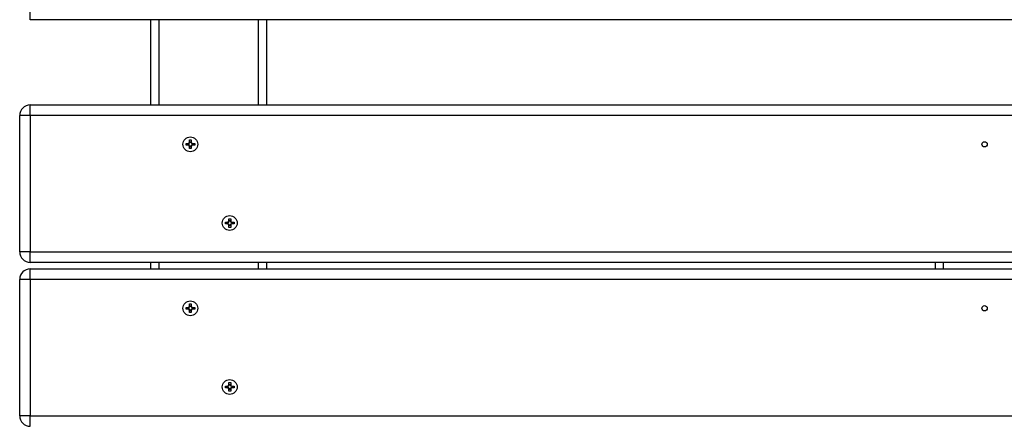
# Model space of a CAD drawing. Units: millimetres. Extents: x 0.9 to 40.2, y 0.8 to 28.5.
# Drawn here: x 24.4 to 25.1, y 21.2 to 21.6 of the extents above; entities that cross this region are included whole.
import ezdxf

# ---------------------------------------------------------------- set-up
doc = ezdxf.new("R2010")
doc.units = ezdxf.units.MM

msp = doc.modelspace()

# ---------------------------------------------------------------- linework, layer by layer
at = {"color": 7, "linetype": 'Continuous', "lineweight": 25}
for p, q in [((24.36261, 21.55188), (24.36261, 21.55988)), ((25.84661, 21.55188), (24.36261, 21.55188)), ((24.45461, 21.48686), (24.45461, 21.55188)), ((24.54261, 21.55188), (24.54261, 21.48686)), ((24.36261, 21.47886), (24.36261, 21.48686)), ((24.36261, 21.48686), (25.84661, 21.48686)), ((24.36261, 21.47886), (24.35461, 21.47886)), ((24.35461, 21.37486), (24.35461, 21.47886)), ((25.84661, 21.47886), (24.36261, 21.47886)), ((24.36261, 21.47886), (24.36261, 21.37486)), ((24.48131, 21.45757), (24.48327, 21.45757)), ((24.48131, 21.45615), (24.48131, 21.45757)), ((24.48261, 21.45686), (24.48274, 21.45757)), ((24.48303, 21.45615), (24.48303, 21.45757)), ((24.4839, 21.46016), (24.48532, 21.46016)), ((24.4839, 21.4582), (24.4839, 21.46016)), ((24.4839, 21.45844), (24.48532, 21.45844)), ((24.48532, 21.46016), (24.48532, 21.4582)), ((24.48596, 21.45757), (24.48791, 21.45757)), ((24.48619, 21.45757), (24.48619, 21.45615)), ((24.48791, 21.45757), (24.48791, 21.45615)), ((24.48327, 21.45615), (24.48131, 21.45615)), ((24.48274, 21.45615), (24.48261, 21.45686)), ((24.4839, 21.45356), (24.4839, 21.45551)), ((24.48532, 21.45528), (24.4839, 21.45528)), ((24.48532, 21.45356), (24.4839, 21.45356)), ((24.48532, 21.45551), (24.48532, 21.45356)), ((24.48791, 21.45615), (24.48596, 21.45615)), ((24.51131, 21.39757), (24.51327, 21.39757)), ((24.51131, 21.39615), (24.51131, 21.39757)), ((24.51261, 21.39686), (24.51274, 21.39757)), ((24.51303, 21.39615), (24.51303, 21.39757)), ((24.5139, 21.40016), (24.51532, 21.40016)), ((24.5139, 21.3982), (24.5139, 21.40016)), ((24.5139, 21.39844), (24.51532, 21.39844)), ((24.51532, 21.40016), (24.51532, 21.3982)), ((24.51596, 21.39757), (24.51791, 21.39757)), ((24.51619, 21.39757), (24.51619, 21.39615)), ((24.51791, 21.39757), (24.51791, 21.39615)), ((24.51327, 21.39615), (24.51131, 21.39615)), ((24.51274, 21.39615), (24.51261, 21.39686)), ((24.5139, 21.39356), (24.5139, 21.39551)), ((24.51532, 21.39528), (24.5139, 21.39528)), ((24.51532, 21.39356), (24.5139, 21.39356)), ((24.51532, 21.39551), (24.51532, 21.39356)), ((24.51791, 21.39615), (24.51596, 21.39615)), ((24.36261, 21.37486), (24.35461, 21.37486)), ((24.36261, 21.36686), (24.36261, 21.37486)), ((24.36261, 21.37486), (25.84661, 21.37486)), ((25.84661, 21.36686), (24.36261, 21.36686)), ((24.36261, 21.35386), (24.36261, 21.36186)), ((24.36261, 21.36186), (25.84661, 21.36186)), ((24.45461, 21.36186), (24.45461, 21.36686)), ((24.54261, 21.36686), (24.54261, 21.36186)), ((25.05211, 21.36186), (25.05211, 21.36686)), ((24.35461, 21.24986), (24.35461, 21.35386)), ((24.36261, 21.35386), (24.35461, 21.35386)), ((24.36261, 21.35386), (24.36261, 21.24986)), ((25.84661, 21.35386), (24.36261, 21.35386)), ((24.48131, 21.33257), (24.48327, 21.33257)), ((24.48131, 21.33115), (24.48131, 21.33257)), ((24.48327, 21.33115), (24.48131, 21.33115)), ((24.48261, 21.33186), (24.48274, 21.33257)), ((24.48274, 21.33115), (24.48261, 21.33186)), ((24.48303, 21.33115), (24.48303, 21.33257)), ((24.4839, 21.33516), (24.48532, 21.33516)), ((24.4839, 21.3332), (24.4839, 21.33516)), ((24.4839, 21.33344), (24.48532, 21.33344)), ((24.4839, 21.32856), (24.4839, 21.33051)), ((24.48532, 21.33028), (24.4839, 21.33028)), ((24.48532, 21.33516), (24.48532, 21.3332)), ((24.48532, 21.33051), (24.48532, 21.32856)), ((24.48596, 21.33257), (24.48791, 21.33257)), ((24.48791, 21.33115), (24.48596, 21.33115)), ((24.48619, 21.33257), (24.48619, 21.33115)), ((24.48791, 21.33257), (24.48791, 21.33115)), ((24.48532, 21.32856), (24.4839, 21.32856)), ((24.51131, 21.27257), (24.51327, 21.27257)), ((24.51131, 21.27115), (24.51131, 21.27257)), ((24.51327, 21.27115), (24.51131, 21.27115)), ((24.51261, 21.27186), (24.51274, 21.27257)), ((24.51274, 21.27115), (24.51261, 21.27186)), ((24.51303, 21.27115), (24.51303, 21.27257)), ((24.5139, 21.27516), (24.51532, 21.27516)), ((24.5139, 21.2732), (24.5139, 21.27516)), ((24.5139, 21.27344), (24.51532, 21.27344)), ((24.5139, 21.26856), (24.5139, 21.27051)), ((24.51532, 21.27028), (24.5139, 21.27028)), ((24.51532, 21.27516), (24.51532, 21.2732)), ((24.51532, 21.27051), (24.51532, 21.26856)), ((24.51596, 21.27257), (24.51791, 21.27257)), ((24.51791, 21.27115), (24.51596, 21.27115)), ((24.51619, 21.27257), (24.51619, 21.27115)), ((24.51791, 21.27257), (24.51791, 21.27115)), ((24.51532, 21.26856), (24.5139, 21.26856)), ((24.36261, 21.24986), (24.35461, 21.24986)), ((24.36261, 21.24186), (24.36261, 21.24986)), ((24.36261, 21.24986), (25.84661, 21.24986))]:
    msp.add_line(p, q, dxfattribs=at)
at = {"color": 8, "linetype": 'Continuous', "lineweight": 25}
for p, q in [((24.46061, 21.55188), (24.46061, 21.48686)), ((24.53661, 21.48686), (24.53661, 21.55188)), ((24.46061, 21.36686), (24.46061, 21.36186)), ((24.53661, 21.36186), (24.53661, 21.36686)), ((25.05811, 21.36686), (25.05811, 21.36186))]:
    msp.add_line(p, q, dxfattribs=at)
at = {"color": 7, "linetype": 'Continuous', "lineweight": 25, "flags": 128}
for points in [[(24.4839, 21.45873), (24.48461, 21.45886), (24.48532, 21.45873)], [(24.48648, 21.45757), (24.48661, 21.45686), (24.48648, 21.45615)], [(24.48532, 21.45499), (24.48461, 21.45486), (24.4839, 21.45499)], [(24.5139, 21.39873), (24.51461, 21.39886), (24.51532, 21.39873)], [(24.51648, 21.39757), (24.51661, 21.39686), (24.51648, 21.39615)], [(24.51532, 21.39499), (24.51461, 21.39486), (24.5139, 21.39499)], [(24.4839, 21.33373), (24.48461, 21.33386), (24.48532, 21.33373)], [(24.48648, 21.33257), (24.48661, 21.33186), (24.48648, 21.33115)], [(24.48532, 21.32999), (24.48461, 21.32986), (24.4839, 21.32999)], [(24.5139, 21.27373), (24.51461, 21.27386), (24.51532, 21.27373)], [(24.51648, 21.27257), (24.51661, 21.27186), (24.51648, 21.27115)], [(24.51532, 21.26999), (24.51461, 21.26986), (24.5139, 21.26999)]]:
    msp.add_lwpolyline(points, dxfattribs=at)
at = {"color": 7, "linetype": 'Continuous', "lineweight": 25}
for centre, radius in [((24.48461, 21.45686), 0.00565), ((25.08961, 21.45686), 0.002), ((24.51461, 21.39686), 0.00565), ((24.48461, 21.33186), 0.00565), ((25.08961, 21.33186), 0.002), ((24.51461, 21.27186), 0.00565)]:
    msp.add_circle(centre, radius, dxfattribs=at)
for centre, radius, start, end in [((24.36261, 21.47886), 0.008, 90, 180), ((24.48461, 21.45686), 0.00152, 117.8118, 152.1882), ((24.48461, 21.45686), 0.00128, 146.32572, 213.67428), ((24.48461, 21.45686), 0.00128, 123.67428, 146.32572), ((24.48461, 21.45686), 0.00128, 56.32572, 123.67428), ((24.48461, 21.45686), 0.00152, 27.8118, 62.1882), ((24.48461, 21.45686), 0.00128, 33.67428, 56.32572), ((24.48461, 21.45686), 0.00128, 326.32572, 33.67428), ((24.48461, 21.45686), 0.00152, 207.8118, 242.1882), ((24.48461, 21.45686), 0.00128, 213.67428, 236.32572), ((24.48461, 21.45686), 0.00128, 236.32572, 303.67428), ((24.48461, 21.45686), 0.00152, 297.8118, 332.1882), ((24.48461, 21.45686), 0.00128, 303.67428, 326.32572), ((24.51461, 21.39686), 0.00152, 117.8118, 152.1882), ((24.51461, 21.39686), 0.00128, 146.32572, 213.67428), ((24.51461, 21.39686), 0.00128, 123.67428, 146.32572), ((24.51461, 21.39686), 0.00128, 56.32572, 123.67428), ((24.51461, 21.39686), 0.00152, 27.8118, 62.1882), ((24.51461, 21.39686), 0.00128, 33.67428, 56.32572), ((24.51461, 21.39686), 0.00128, 326.32572, 33.67428), ((24.51461, 21.39686), 0.00152, 207.8118, 242.1882), ((24.51461, 21.39686), 0.00128, 213.67428, 236.32572), ((24.51461, 21.39686), 0.00128, 236.32572, 303.67428), ((24.51461, 21.39686), 0.00152, 297.8118, 332.1882), ((24.51461, 21.39686), 0.00128, 303.67428, 326.32572), ((24.36261, 21.37486), 0.008, 180, 270), ((24.36261, 21.35386), 0.008, 90, 180), ((24.48461, 21.33186), 0.00152, 117.8118, 152.1882), ((24.48461, 21.33186), 0.00152, 207.8118, 242.1882), ((24.48461, 21.33186), 0.00128, 146.32572, 213.67428), ((24.48461, 21.33186), 0.00128, 123.67428, 146.32572), ((24.48461, 21.33186), 0.00128, 213.67428, 236.32572), ((24.48461, 21.33186), 0.00128, 56.32572, 123.67428), ((24.48461, 21.33186), 0.00128, 236.32572, 303.67428), ((24.48461, 21.33186), 0.00152, 27.8118, 62.1882), ((24.48461, 21.33186), 0.00128, 33.67428, 56.32572), ((24.48461, 21.33186), 0.00152, 297.8118, 332.1882), ((24.48461, 21.33186), 0.00128, 303.67428, 326.32572), ((24.48461, 21.33186), 0.00128, 326.32572, 33.67428), ((24.51461, 21.27186), 0.00152, 117.8118, 152.1882), ((24.51461, 21.27186), 0.00152, 207.8118, 242.1882), ((24.51461, 21.27186), 0.00128, 146.32572, 213.67428), ((24.51461, 21.27186), 0.00128, 123.67428, 146.32572), ((24.51461, 21.27186), 0.00128, 213.67428, 236.32572), ((24.51461, 21.27186), 0.00128, 56.32572, 123.67428), ((24.51461, 21.27186), 0.00128, 236.32572, 303.67428), ((24.51461, 21.27186), 0.00152, 27.8118, 62.1882), ((24.51461, 21.27186), 0.00128, 33.67428, 56.32572), ((24.51461, 21.27186), 0.00152, 297.8118, 332.1882), ((24.51461, 21.27186), 0.00128, 303.67428, 326.32572), ((24.51461, 21.27186), 0.00128, 326.32572, 33.67428), ((24.36261, 21.24986), 0.008, 180, 270)]:
    msp.add_arc(centre, radius, start, end, dxfattribs=at)
for points, knots in [([(24.48355, 21.45757), (24.48354, 21.45757), (24.48346, 21.45757), (24.48337, 21.45757), (24.48328, 21.45757), (24.48327, 21.45757)], [0, 0, 0, 0, 0.065306, 0.87035, 1, 1, 1, 1]), ([(24.4839, 21.4582), (24.4839, 21.45819), (24.4839, 21.45811), (24.4839, 21.45801), (24.4839, 21.45793), (24.4839, 21.45792)], [0, 0, 0, 0, 0.1296501, 0.9346935, 1, 1, 1, 1]), ([(24.48532, 21.45792), (24.48532, 21.45793), (24.48532, 21.45801), (24.48532, 21.45811), (24.48532, 21.45819), (24.48532, 21.4582)], [0, 0, 0, 0, 0.065306, 0.87035, 1, 1, 1, 1]), ([(24.48596, 21.45757), (24.48595, 21.45757), (24.48586, 21.45757), (24.48577, 21.45757), (24.48569, 21.45757), (24.48568, 21.45757)], [0, 0, 0, 0, 0.12965, 0.934694, 1, 1, 1, 1]), ([(24.48327, 21.45615), (24.48328, 21.45615), (24.48337, 21.45615), (24.48346, 21.45615), (24.48354, 21.45615), (24.48355, 21.45615)], [0, 0, 0, 0, 0.1296501, 0.9346935, 1, 1, 1, 1]), ([(24.4839, 21.45579), (24.4839, 21.45578), (24.4839, 21.4557), (24.4839, 21.45561), (24.4839, 21.45552), (24.4839, 21.45551)], [0, 0, 0, 0, 0.065306, 0.87035, 1, 1, 1, 1]), ([(24.48532, 21.45551), (24.48532, 21.45552), (24.48532, 21.45561), (24.48532, 21.4557), (24.48532, 21.45578), (24.48532, 21.45579)], [0, 0, 0, 0, 0.12965, 0.934694, 1, 1, 1, 1]), ([(24.48568, 21.45615), (24.48569, 21.45615), (24.48577, 21.45615), (24.48586, 21.45615), (24.48595, 21.45615), (24.48596, 21.45615)], [0, 0, 0, 0, 0.065306, 0.87035, 1, 1, 1, 1]), ([(24.51355, 21.39757), (24.51354, 21.39757), (24.51346, 21.39757), (24.51337, 21.39757), (24.51328, 21.39757), (24.51327, 21.39757)], [0, 0, 0, 0, 0.065306, 0.87035, 1, 1, 1, 1]), ([(24.5139, 21.3982), (24.5139, 21.39819), (24.5139, 21.39811), (24.5139, 21.39801), (24.5139, 21.39793), (24.5139, 21.39792)], [0, 0, 0, 0, 0.1296501, 0.9346935, 1, 1, 1, 1]), ([(24.51532, 21.39792), (24.51532, 21.39793), (24.51532, 21.39801), (24.51532, 21.39811), (24.51532, 21.39819), (24.51532, 21.3982)], [0, 0, 0, 0, 0.065306, 0.87035, 1, 1, 1, 1]), ([(24.51596, 21.39757), (24.51595, 21.39757), (24.51586, 21.39757), (24.51577, 21.39757), (24.51569, 21.39757), (24.51568, 21.39757)], [0, 0, 0, 0, 0.12965, 0.934694, 1, 1, 1, 1]), ([(24.51327, 21.39615), (24.51328, 21.39615), (24.51337, 21.39615), (24.51346, 21.39615), (24.51354, 21.39615), (24.51355, 21.39615)], [0, 0, 0, 0, 0.1296501, 0.9346935, 1, 1, 1, 1]), ([(24.5139, 21.39579), (24.5139, 21.39578), (24.5139, 21.3957), (24.5139, 21.39561), (24.5139, 21.39552), (24.5139, 21.39551)], [0, 0, 0, 0, 0.065306, 0.87035, 1, 1, 1, 1]), ([(24.51532, 21.39551), (24.51532, 21.39552), (24.51532, 21.39561), (24.51532, 21.3957), (24.51532, 21.39578), (24.51532, 21.39579)], [0, 0, 0, 0, 0.12965, 0.934694, 1, 1, 1, 1]), ([(24.51568, 21.39615), (24.51569, 21.39615), (24.51577, 21.39615), (24.51586, 21.39615), (24.51595, 21.39615), (24.51596, 21.39615)], [0, 0, 0, 0, 0.065306, 0.87035, 1, 1, 1, 1]), ([(24.48355, 21.33257), (24.48354, 21.33257), (24.48346, 21.33257), (24.48337, 21.33257), (24.48328, 21.33257), (24.48327, 21.33257)], [0, 0, 0, 0, 0.065306, 0.87035, 1, 1, 1, 1]), ([(24.48327, 21.33115), (24.48328, 21.33115), (24.48337, 21.33115), (24.48346, 21.33115), (24.48354, 21.33115), (24.48355, 21.33115)], [0, 0, 0, 0, 0.1296501, 0.9346935, 1, 1, 1, 1]), ([(24.4839, 21.3332), (24.4839, 21.33319), (24.4839, 21.33311), (24.4839, 21.33301), (24.4839, 21.33293), (24.4839, 21.33292)], [0, 0, 0, 0, 0.1296501, 0.9346935, 1, 1, 1, 1]), ([(24.4839, 21.33079), (24.4839, 21.33078), (24.4839, 21.3307), (24.4839, 21.33061), (24.4839, 21.33052), (24.4839, 21.33051)], [0, 0, 0, 0, 0.0653065, 0.8703499, 1, 1, 1, 1]), ([(24.48532, 21.33292), (24.48532, 21.33293), (24.48532, 21.33301), (24.48532, 21.33311), (24.48532, 21.33319), (24.48532, 21.3332)], [0, 0, 0, 0, 0.065306, 0.87035, 1, 1, 1, 1]), ([(24.48532, 21.33051), (24.48532, 21.33052), (24.48532, 21.33061), (24.48532, 21.3307), (24.48532, 21.33078), (24.48532, 21.33079)], [0, 0, 0, 0, 0.12965, 0.934694, 1, 1, 1, 1]), ([(24.48596, 21.33257), (24.48595, 21.33257), (24.48586, 21.33257), (24.48577, 21.33257), (24.48569, 21.33257), (24.48568, 21.33257)], [0, 0, 0, 0, 0.12965, 0.934694, 1, 1, 1, 1]), ([(24.48568, 21.33115), (24.48569, 21.33115), (24.48577, 21.33115), (24.48586, 21.33115), (24.48595, 21.33115), (24.48596, 21.33115)], [0, 0, 0, 0, 0.065306, 0.87035, 1, 1, 1, 1]), ([(24.51355, 21.27257), (24.51354, 21.27257), (24.51346, 21.27257), (24.51337, 21.27257), (24.51328, 21.27257), (24.51327, 21.27257)], [0, 0, 0, 0, 0.065306, 0.87035, 1, 1, 1, 1]), ([(24.51327, 21.27115), (24.51328, 21.27115), (24.51337, 21.27115), (24.51346, 21.27115), (24.51354, 21.27115), (24.51355, 21.27115)], [0, 0, 0, 0, 0.1296501, 0.9346935, 1, 1, 1, 1]), ([(24.5139, 21.2732), (24.5139, 21.27319), (24.5139, 21.27311), (24.5139, 21.27301), (24.5139, 21.27293), (24.5139, 21.27292)], [0, 0, 0, 0, 0.1296501, 0.9346935, 1, 1, 1, 1]), ([(24.5139, 21.27079), (24.5139, 21.27078), (24.5139, 21.2707), (24.5139, 21.27061), (24.5139, 21.27052), (24.5139, 21.27051)], [0, 0, 0, 0, 0.065306, 0.87035, 1, 1, 1, 1]), ([(24.51532, 21.27292), (24.51532, 21.27293), (24.51532, 21.27301), (24.51532, 21.27311), (24.51532, 21.27319), (24.51532, 21.2732)], [0, 0, 0, 0, 0.065306, 0.87035, 1, 1, 1, 1]), ([(24.51532, 21.27051), (24.51532, 21.27052), (24.51532, 21.27061), (24.51532, 21.2707), (24.51532, 21.27078), (24.51532, 21.27079)], [0, 0, 0, 0, 0.12965, 0.934694, 1, 1, 1, 1]), ([(24.51596, 21.27257), (24.51595, 21.27257), (24.51586, 21.27257), (24.51577, 21.27257), (24.51569, 21.27257), (24.51568, 21.27257)], [0, 0, 0, 0, 0.12965, 0.934694, 1, 1, 1, 1]), ([(24.51568, 21.27115), (24.51569, 21.27115), (24.51577, 21.27115), (24.51586, 21.27115), (24.51595, 21.27115), (24.51596, 21.27115)], [0, 0, 0, 0, 0.065306, 0.87035, 1, 1, 1, 1])]:
    msp.add_open_spline(points, degree=3, knots=knots, dxfattribs=at)

doc.saveas('drawing.dxf')
